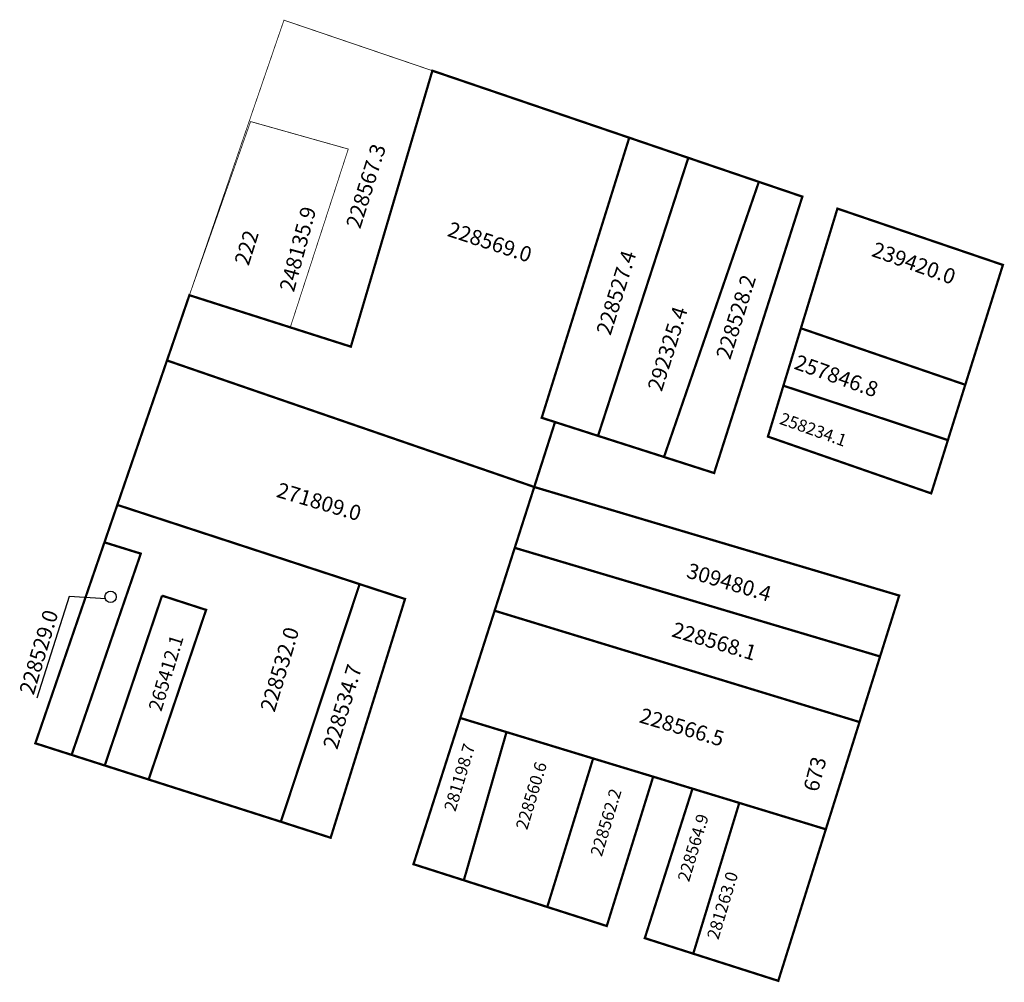
# Model space of a CAD drawing. Extents: x 180392 to 180521, y 1679256 to 1679382.
import ezdxf

# ---------------------------------------------------------------- set-up
doc = ezdxf.new("R2010")
doc.units = 0
doc.header["$MEASUREMENT"] = 0
doc.layers.add('DM1', color=1, linetype='CONTINUOUS')
doc.layers.add('DM2', color=2, linetype='CONTINUOUS')

msp = doc.modelspace()

# ---------------------------------------------------------------- linework, layer by layer
at = {"layer": 'DM1'}
for p, q in [((180398.36, 1679306.64), (180394.12, 1679293.29)), ((180403.19, 1679306.33), (180398.36, 1679306.62))]:
    msp.add_line(p, q, dxfattribs=at)
for points, const_width in [([(180414.15, 1679346.16), (180426.56, 1679382.24), (180446.04, 1679375.61)], 0.1), ([(180471.88, 1679366.82), (180446.04, 1679375.61), (180435.34, 1679339.41), (180414.15, 1679346.16), (180414.15, 1679346.16), (180411.21, 1679337.6), (180458.41, 1679321.35)], 0.3), ([(180479.63, 1679364.18), (180467.78, 1679327.71), (180460.39, 1679330.08), (180471.88, 1679366.82), (180479.63, 1679364.18)], 0.3), ([(180479.63, 1679364.18), (180488.89, 1679361.03), (180476.44, 1679324.94), (180467.78, 1679327.71), (180479.63, 1679364.18)], 0.3), ([(180483.02, 1679322.83), (180494.6, 1679359.09), (180488.89, 1679361.03), (180476.44, 1679324.94), (180483.02, 1679322.83)], 0.3), ([(180494.41, 1679341.82), (180515.98, 1679334.41), (180520.92, 1679350.13), (180499.2, 1679357.52), (180494.41, 1679341.82)], 0.3), ([(180492.11, 1679334.29), (180494.41, 1679341.82)], 0.3), ([(180411.21, 1679337.6), (180404.69, 1679318.65)], 0.3), ([(180492.11, 1679334.29), (180513.7, 1679327.15), (180511.51, 1679320.16), (180490.08, 1679327.61), (180492.11, 1679334.29)], 0.3), ([(180515.98, 1679334.41), (180513.7, 1679327.15)], 0.3), ([(180458.41, 1679321.35), (180459.41, 1679321), (180462.14, 1679329.52)], 0.3), ([(180456.85, 1679313.02), (180459.41, 1679321), (180507.31, 1679306.76), (180504.8, 1679298.77)], 0.3), ([(180408.8, 1679282.63), (180426.15, 1679277.09), (180436.49, 1679308.26), (180404.69, 1679318.65), (180403, 1679313.74)], 0.3), ([(180393.93, 1679287.38), (180398.69, 1679285.86), (180407.77, 1679312.26), (180403, 1679313.74), (180393.93, 1679287.38)], 0.3), ([(180502.1, 1679290.17), (180504.8, 1679298.77), (180456.85, 1679313.02), (180454.21, 1679304.77)], 0.3), ([(180426.15, 1679277.09), (180432.69, 1679274.99), (180442.45, 1679306.31), (180436.49, 1679308.26)], 0.3), ([(180410.56, 1679306.75), (180403.04, 1679284.47), (180398.69, 1679285.86)], 0.3), ([(180403.04, 1679284.47), (180408.8, 1679282.63), (180416.34, 1679304.88), (180410.56, 1679306.75)], 0.3), ([(180449.7, 1679290.7), (180454.21, 1679304.77), (180502.1, 1679290.17), (180497.68, 1679276.1), (180486.32, 1679279.56), (180475.02, 1679283)], 0.3), ([(180443.56, 1679271.52), (180450.17, 1679269.41), (180455.77, 1679288.85), (180449.7, 1679290.7), (180443.56, 1679271.52)], 0.3), ([(180450.17, 1679269.41), (180461.12, 1679265.91), (180467.14, 1679285.39), (180455.77, 1679288.85)], 0.3), ([(180461.12, 1679265.91), (180468.93, 1679263.41), (180475.02, 1679283), (180467.14, 1679285.39)], 0.3), ([(180473.92, 1679261.82), (180480.18, 1679281.43), (180486.32, 1679279.56), (180480.28, 1679259.78), (180473.92, 1679261.82)], 0.3), ([(180497.68, 1679276.1), (180491.44, 1679256.22), (180480.28, 1679259.78)], 0.3)]:
    msp.add_lwpolyline(points, dxfattribs=dict(at, const_width=const_width))
msp.add_circle((180403.81, 1679306.59), 0.739, dxfattribs=at)
at = {"layer": 'DM2', "const_width": 0.1}
msp.add_lwpolyline([(180422.18, 1679368.94), (180414.15, 1679346.16), (180427.42, 1679342.03), (180435, 1679365.33), (180422.18, 1679368.94)], dxfattribs=at)

# ---------------------------------------------------------------- texts
at = {"layer": 'DM1'}
for s, height, rotation, p in [('228567.3', 2, 72.4397, (180436.56, 1679354.76)), ('228569.0', 2, 341.8619, (180447.88, 1679353.96)), ('239420.0', 2, 340.4077, (180503.55, 1679351.33)), ('228527.4', 2, 72.4397, (180469.41, 1679340.77)), ('228528.2', 2, 72.4397, (180485.12, 1679337.6)), ('292325.4', 2, 72.4397, (180476.14, 1679333.42)), ('257846.8', 2, 340.4077, (180493.39, 1679336.54)), ('258234.1', 1.6, 340.4077, (180491.49, 1679329.31)), ('271809.0', 2, 343.4956, (180425.44, 1679319.73)), ('309480.4', 2, 343.4956, (180479.26, 1679309.16)), ('228529.0', 2, 73.2288, (180393.7, 1679293.61)), ('228568.1', 2, 343.4956, (180477.32, 1679301.42)), ('228532.0', 2, 73.2288, (180425.32, 1679291.36)), ('265412.1', 1.8, 73.2288, (180410.46, 1679291.45)), ('228534.7', 2, 73.2288, (180433.55, 1679286.46)), ('228566.5', 2, 343.4956, (180473.07, 1679290.15)), ('281198.7', 1.6, 73.2288, (180449.06, 1679278.33)), ('228560.6', 1.6, 73.2288, (180458.48, 1679275.93)), ('228562.2', 1.6, 73.2288, (180468.27, 1679272.42)), ('228564.9', 1.6, 73.2288, (180479.72, 1679269.1)), ('281263.0', 1.6, 73.2288, (180483.57, 1679261.53))]:
    msp.add_text(s, height=height, rotation=rotation, dxfattribs=at).set_placement(p)
at = {"layer": 'DM1', "color": 230, "char_height": 2, "attachment_point": 1}
for s, insert, width, rotation in [('222', (180420.01, 1679350.53), 6.048, 72.5528), ('673', (180494.71, 1679281.4), 5.8696, 75.3588)]:
    msp.add_mtext(s, dxfattribs=dict(at, insert=insert, width=width, rotation=rotation))
at = {"layer": 'DM2'}
msp.add_text('248135.9', height=2, rotation=74.876, dxfattribs=at).set_placement((180427.86, 1679346.47))

doc.saveas('drawing.dxf')
